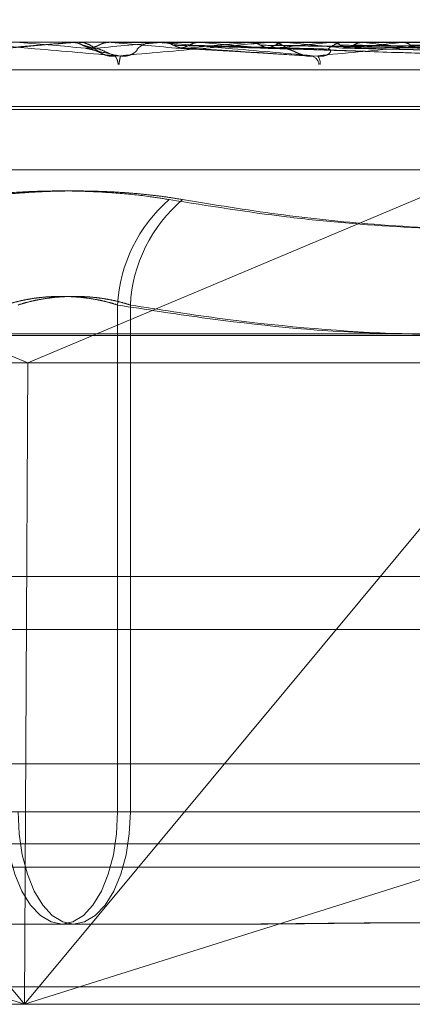
# Model space of a CAD drawing. Units: inches. Extents: x 0 to 23.4, y 0 to 16.5.
# Drawn here: x 5.7 to 5.7, y 2.8 to 2.8 of the extents above; entities that cross this region are included whole.
import ezdxf

# ---------------------------------------------------------------- set-up
doc = ezdxf.new("R2010")
doc.units = ezdxf.units.IN
doc.header["$MEASUREMENT"] = 0
doc.linetypes.add('HIDDEN', pattern=[0.07500000000000001, 0.05, -0.025])

msp = doc.modelspace()

# ---------------------------------------------------------------- linework, layer by layer
at = {"color": 7, "linetype": 'HIDDEN', "lineweight": 0}
for p, q in [((5.6891021977, 2.8353895796), (5.722717414, 2.8213420669)), ((5.6891021977, 2.8353895796), (5.7225810517, 2.7950953477)), ((5.7225810517, 2.7950953477), (5.7560599057, 2.8353895796)), ((5.7560599057, 2.8353895796), (5.722717414, 2.8213420669)), ((5.6689037066, 2.8344654265), (5.7804522631, 2.8344654265)), ((5.7244492255, 2.8344616811), (5.7244920755, 2.8344644897)), ((5.7246053307, 2.8344616811), (5.7244492255, 2.8344616811)), ((5.7244920755, 2.8344644897), (5.7244920346, 2.8344654265)), ((5.7246911118, 2.8344654265), (5.7247975185, 2.8344654265)), ((5.7248387589, 2.8344645619), (5.7247975185, 2.8344654265)), ((5.7260841706, 2.8344644897), (5.7260842113, 2.8344654265)), ((5.726126851, 2.8344616811), (5.7260841706, 2.8344644897)), ((5.7280608888, 2.8344616811), (5.726126851, 2.8344616811)), ((5.7279754383, 2.8344654265), (5.7278694182, 2.8344654265)), ((5.7281728458, 2.8344616811), (5.7282148727, 2.8344644897)), ((5.73248608, 2.8344616811), (5.7281728458, 2.8344616811)), ((5.7282148727, 2.8344644897), (5.7282148326, 2.8344654265)), ((5.7298050303, 2.8344616811), (5.7297638435, 2.8344644897)), ((5.7317583793, 2.8344616811), (5.7317980642, 2.8344644897)), ((5.7400728511, 2.8344616811), (5.7317583793, 2.8344616811)), ((5.7325701956, 2.8344654265), (5.73267449, 2.8344654265)), ((5.7343769871, 2.8344616811), (5.7326838563, 2.8344616811)), ((5.7332861315, 2.8344616811), (5.733247927, 2.8344644897)), ((5.7343769871, 2.8344616811), (5.7332861315, 2.8344616811)), ((5.7350762357, 2.8344616811), (5.7351121442, 2.8344644897)), ((5.7470914384, 2.8344616811), (5.7350762357, 2.8344616811)), ((5.7357655614, 2.8344654265), (5.7356631828, 2.8344654265)), ((5.7364443386, 2.8344616811), (5.7364104971, 2.8344644897)), ((5.7380064988, 2.8344616811), (5.7380373332, 2.8344644897)), ((5.7251649948, 2.8342625549), (5.7257991082, 2.8339787144)), ((5.7290783977, 2.834226341), (5.734260095, 2.8338914033)), ((5.7326345023, 2.8342250798), (5.7420465566, 2.8338898394)), ((5.7357983822, 2.8342309231), (5.748924838, 2.833910001)), ((5.7879471691, 2.8333422401), (5.6599976397, 2.8333422401)), ((5.7685492398, 2.8318407546), (5.6801186605, 2.8318407546)), ((5.7685858176, 2.8317100657), (5.6801552383, 2.8317100657)), ((5.7666416241, 2.8292436809), (5.682062854, 2.8292436809)), ((5.7263891487, 2.8029693635), (5.7263891487, 2.8237117855)), ((5.7269083894, 2.8237117855), (5.7269083894, 2.8029693635)), ((5.7874996026, 2.8224652533), (5.6595500732, 2.8224652533)), ((5.6603980457, 2.8213420669), (5.7865994859, 2.8213420669)), ((5.7225810517, 2.7950953477), (5.722717414, 2.8213420669)), ((3.4201426911, 2.8125985965), (8.0492093578, 2.8125985965)), ((5.7225810517, 2.7950953477), (5.6717293157, 2.8111510968)), ((5.7734327877, 2.8111510968), (5.7225810517, 2.7950953477)), ((5.7245153339, 2.8049378674), (5.7013863598, 2.8049378674)), ((5.7473181183, 2.8049378674), (5.7245153339, 2.8049378674)), ((5.7217960887, 2.8029693635), (5.7263891487, 2.8029693635)), ((5.7269083894, 2.8029693635), (5.7223153294, 2.8029693635)), ((5.7547193461, 2.8029693635), (5.7263891487, 2.8029693635)), ((5.7269083894, 2.8029693635), (5.7550072153, 2.8029693635)), ((5.6981935003, 2.8016570275), (5.7505388363, 2.8016570275)), ((5.6596543618, 2.8007112795), (5.7876038912, 2.8007112795)), ((5.7245836106, 2.7983761876), (5.7179880279, 2.7983761876)), ((5.7311253274, 2.7983761876), (5.7245836106, 2.7983761876)), ((3.4201426911, 2.7979819298), (8.0492093578, 2.7979819298)), ((8.0492093578, 2.7958152631), (3.4201426911, 2.7958152631)), ((5.7874735304, 2.7950953477), (5.6595240011, 2.7950953477))]:
    msp.add_line(p, q, dxfattribs=at)
at = {"color": 7, "linetype": 'Continuous', "lineweight": 15}
for p, q in [((8.2053785498, 2.8225390485), (3.2558259283, 2.8225390485)), ((8.0492093578, 2.8125985965), (3.4201426911, 2.8125985965)), ((3.4201426911, 2.8104319298), (8.0492093578, 2.8104319298)), ((8.0492093578, 2.7958152631), (3.4201426911, 2.7958152631))]:
    msp.add_line(p, q, dxfattribs=at)
at = {"color": 7, "linetype": 'HIDDEN', "lineweight": 0, "flags": 128}
for points in [[(5.7217807872, 2.8342283344), (5.7221127402, 2.8342573502), (5.7224453447, 2.8342864266), (5.722778504, 2.834315555), (5.7231121212, 2.834344727), (5.7234460991, 2.8343739341), (5.7237803406, 2.8344031678), (5.7241147485, 2.8344324197), (5.7244492255, 2.8344616811)], [(5.7217960887, 2.8029693635), (5.7218407587, 2.8020732793), (5.7219730519, 2.8012116312), (5.7221878846, 2.8004175317), (5.7224770006, 2.7997214977), (5.7228292896, 2.7991502773), (5.7232312132, 2.7987258223), (5.7236673257, 2.7984644442), (5.7241208675, 2.7983761876)], [(5.7245836106, 2.7983761876), (5.7241410909, 2.7984644442), (5.723715577, 2.7987258223), (5.7233234211, 2.7991502773), (5.7229796936, 2.7997214977), (5.7226976037, 2.8004175317), (5.722487992, 2.8012116312), (5.7223589138, 2.8020732793), (5.7223153294, 2.8029693635)], [(5.7263891487, 2.8029693635), (5.7263455643, 2.8020732793), (5.7262164861, 2.8012116312), (5.7260068744, 2.8004175317), (5.7257247845, 2.7997214977), (5.725381057, 2.7991502773), (5.7249889012, 2.7987258223), (5.7245633872, 2.7984644442), (5.7241208675, 2.7983761876)], [(5.7245836106, 2.7983761876), (5.7250371524, 2.7984644442), (5.7254732649, 2.7987258223), (5.7258751885, 2.7991502773), (5.7262274775, 2.7997214977), (5.7265165936, 2.8004175317), (5.7267314262, 2.8012116312), (5.7268637195, 2.8020732793), (5.7269083894, 2.8029693635)]]:
    msp.add_lwpolyline(points, dxfattribs=at)
at = {"color": 7, "linetype": 'HIDDEN', "lineweight": 0}
for centre, radius, start, end in [((5.9155494461, 5.0313454599), 2.205359612668674, 264.9750894869, 265.044785942), ((5.7246911118, 2.833481224), 0.0009842024985725, 90.0000001886, 95.0001257382), ((5.7247974857, 2.8334812902), 0.00098414293408, 45.8747367417, 66.9772030899), ((5.6284979469, 3.9522386758), 1.122212321811777, 274.9597836936, 275.0957262217), ((5.5101052551, 0.3752261567), 2.468705064311084, 84.9184541368, 84.9799691526), ((5.7278696819, 2.8334860459), 0.0009793805940021, 90.0154259966, 134.2375156149), ((5.7279754378, 2.8334887679), 0.0009766586185883, 84.9805881782, 89.9999705273), ((5.6836557761, 3.3442061158), 0.5120090322759264, 275.1053355207, 275.3908164063), ((5.6680247276, 2.1556185782), 0.6816485634991124, 84.587842561, 84.7999380012), ((5.7325701981, 2.8335189413), 0.0009464852231947, 90.0001536629, 95.0988441147), ((5.7326727911, 2.8335120046), 0.0009534234031474, 45.1319064734, 89.8979106554), ((5.7064537205, 3.1092643635), 0.2762892734688269, 275.4593105768, 275.9462928962), ((5.7024183738, 2.519617858), 0.3163533647944631, 83.982920139, 84.4005315607), ((5.7356661831, 2.8335347515), 0.0009306797899081, 90.1847091587, 135.4435732042), ((5.7203498713, 2.9803549603), 0.1469578354579739, 276.0967930137, 276.9006196132), ((5.7195699311, 2.6817492346), 0.1536419114580335, 82.9463851295, 83.6945154569), ((5.7258319919, 2.833544512), 0.000575768009547, 1.4922359523, 37.5581438636), ((5.7285126426, 2.833426941), 0.0020660571512412, 166.8924507366, 176.3211927968), ((5.7341923702, 2.8334983808), 0.0004340878206828, 8.0948707886, 66.1761532585), ((5.7342533674, 2.8336292171), 0.0004167431908579, 350.3705087078, 39.7109901185), ((5.7325108796, 2.8233999378), 0.0061296686771772, 130.972901014, 177.0838107656), ((5.7329528509, 2.823406363), 0.0060521729763939, 130.2151005006, 177.1073435158)]:
    msp.add_arc(centre, radius, start, end, dxfattribs=at)
for points, knots in [([(5.718139158502407, 2.833895480696833), (5.719309750729347, 2.833997868733534), (5.721273749701205, 2.834169653573875), (5.723400039143159, 2.834355835291867), (5.72435797291641, 2.834439860282659), (5.724544045594641, 2.834456231381884), (5.724597486431326, 2.834460954801767), (5.724602922782873, 2.834461458155274), (5.72460533071254, 2.834461681106244)], [0, 0, 0, 0, 0.5273188798747522, 0.8847263069754182, 0.9590362595958364, 0.9800473728116995, 0.9911623590754757, 1, 1, 1, 1]), ([(5.72650041427207, 2.83389548069683), (5.725331614417987, 2.833997868733529), (5.723370622657661, 2.834169653573868), (5.721278468737361, 2.834355835291865), (5.720358341046353, 2.834439860282653), (5.720187226001975, 2.834456231381878), (5.720141381573699, 2.834460954801762), (5.720140214832426, 2.83446145815527), (5.720139698046324, 2.834461681106239)], [0, 0, 0, 0, 0.527318879871808, 0.8847263069743304, 0.9590362595953025, 0.9800473728101343, 0.9911623590737876, 1, 1, 1, 1]), ([(5.724582856156231, 2.834465426482134), (5.724582169931554, 2.834465426436219), (5.724577521105606, 2.834465426125165), (5.724557084145363, 2.834465409072239), (5.724534784982731, 2.83446532717645), (5.72451677018, 2.834465219215127), (5.724514048376714, 2.83446520290357)], [0, 0, 0, 0, 0.0294261414229357, 0.1993472610456022, 0.8790317447289896, 1, 1, 1, 1]), ([(5.724514048376714, 2.83446520290357), (5.724617883216306, 2.834454579728586), (5.724775531196125, 2.83443845101801), (5.724916604735502, 2.834368766783273), (5.72496476019024, 2.834344980068722)], [0, 0, 0, 0, 0.6586499853103281, 1, 1, 1, 1]), ([(5.725611235466731, 2.834090525734853), (5.725590009132263, 2.834105092322329), (5.725530686999915, 2.834145802178825), (5.725494358324378, 2.834181183355037), (5.725460370134315, 2.834210386109607), (5.725432366571647, 2.83423429990291), (5.725395062263415, 2.834264307308298), (5.72529601173, 2.834335820977276), (5.725121503805493, 2.834417021738897), (5.724933279749778, 2.834473337089049), (5.724824916436583, 2.834457363713293), (5.724799028810889, 2.83445354772834)], [0, 0, 0, 0, 0.1150183218481222, 0.3214465560095648, 0.4360212581351597, 0.4859562658705883, 0.526567463113451, 0.5870199340278175, 0.7630161480054943, 0.943385366550377, 1, 1, 1, 1]), ([(5.72496476019024, 2.834344980068722), (5.725000646862759, 2.834327119024107), (5.725135044811445, 2.834260228237379), (5.725328044231416, 2.83421926534297), (5.725479171630792, 2.834226387659078), (5.72552048001349, 2.834228334436173)], [0, 0, 0, 0, 0.2093091832070677, 0.7838766564434264, 1, 1, 1, 1]), ([(5.72496476019024, 2.834344980068722), (5.724981455314801, 2.834340417504127), (5.725064930956096, 2.834317604676095), (5.725243402521023, 2.834265739448439), (5.725392330665583, 2.834217182902293), (5.725482674963765, 2.834187727038886)], [0, 0, 0, 0, 0.0895371415797636, 0.4476858070863465, 1, 1, 1, 1]), ([(5.725612797416394, 2.834344980068728), (5.725576935001063, 2.834327119024112), (5.725442627897141, 2.834260228237386), (5.725249641926398, 2.834219265342975), (5.725098380834784, 2.834226387659084), (5.725057035909338, 2.834228334436179)], [0, 0, 0, 0, 0.2093091832089892, 0.7838766564324076, 1, 1, 1, 1]), ([(5.726062532484351, 2.834465202903575), (5.726011691217293, 2.834461724521784), (5.725908716733405, 2.834454679367512), (5.725756074088475, 2.834414502798902), (5.725660877882444, 2.834368310351455), (5.725612797416394, 2.834344980068728)], [0, 0, 0, 0, 0.3255400288638119, 0.6593524984282345, 1, 1, 1, 1]), ([(5.726062532484351, 2.834465202903575), (5.726118341148627, 2.834465241560709), (5.726303584159944, 2.834465369873471), (5.726488188474234, 2.83446540302531), (5.726617176546233, 2.834465426189405)], [0, 0, 0, 0, 0.3012727113394498, 1, 1, 1, 1]), ([(5.726288423417571, 2.833895480696835), (5.727444846066335, 2.833997868733536), (5.729385071570092, 2.834169653573877), (5.731424143098841, 2.834355835291865), (5.732298131888763, 2.834439860282656), (5.732452739654946, 2.834456231381879), (5.732490572500554, 2.834460954801764), (5.732487459065379, 2.834461458155272), (5.732486080027829, 2.834461681106241)], [0, 0, 0, 0, 0.5273188798745705, 0.884726306976665, 0.9590362595973767, 0.980047372812278, 0.9911623590755669, 1, 1, 1, 1]), ([(5.73457395836022, 2.833895480696832), (5.733412174824894, 2.833997868733532), (5.731462954920306, 2.834169653573873), (5.729321785963244, 2.834355835291863), (5.728334721304245, 2.834439860282652), (5.728135376095215, 2.834456231381878), (5.728074822818559, 2.834460954801762), (5.728065166089192, 2.834461458155269), (5.728060888822552, 2.834461681106238)], [0, 0, 0, 0, 0.5273188798741717, 0.884726306975901, 0.9590362595966238, 0.9800473728114067, 0.9911623590755237, 1, 1, 1, 1]), ([(5.728236916949915, 2.83446520290357), (5.72836756295381, 2.834465241560704), (5.728801209941931, 2.834465369873466), (5.729235485093445, 2.83446540302531), (5.729538924992574, 2.834465426189408)], [0, 0, 0, 0, 0.301272711386056, 1, 1, 1, 1]), ([(5.728236916949915, 2.83446520290357), (5.72833856894793, 2.834454579728584), (5.72849290281309, 2.834438451018004), (5.728630422782194, 2.834368766783274), (5.728677365225672, 2.834344980068723)], [0, 0, 0, 0, 0.6586499852803724, 1, 1, 1, 1]), ([(5.728677365225672, 2.834344980068724), (5.728712328150307, 2.834327119024107), (5.728843266602419, 2.83426022823738), (5.729031065129776, 2.834219265342971), (5.729177832850579, 2.834226387659079), (5.729217949581257, 2.834228334436174)], [0, 0, 0, 0, 0.2093091832070441, 0.783876656439113, 1, 1, 1, 1]), ([(5.728677365225672, 2.834344980068723), (5.728817896051781, 2.834340417504128), (5.729520550337993, 2.834317604676099), (5.731082268824706, 2.834265739448441), (5.732490894608792, 2.834217182902291), (5.733345409437002, 2.834187727038882)], [0, 0, 0, 0, 0.0895371415803984, 0.4476858070868293, 1, 1, 1, 1]), ([(5.729307849423497, 2.834344980068729), (5.729273006688407, 2.834327119024113), (5.729142518354047, 2.834260228237386), (5.728954786464926, 2.834219265342977), (5.728807356325666, 2.834226387659085), (5.728767058532949, 2.83422833443618)], [0, 0, 0, 0, 0.2093091832060109, 0.7838766564375661, 1, 1, 1, 1]), ([(5.729743458119212, 2.834465202903576), (5.729694328044865, 2.834461724521784), (5.72959481943027, 2.834454679367514), (5.729446954224961, 2.834414502798901), (5.72935452990251, 2.834368310351456), (5.729307849423497, 2.834344980068729)], [0, 0, 0, 0, 0.3255400288598884, 0.659352498417274, 1, 1, 1, 1]), ([(5.729307849423497, 2.834344980068729), (5.729476630137234, 2.834340417504134), (5.730320533892889, 2.8343176046761), (5.732213290472117, 2.834265739448436), (5.733949674923535, 2.83421718290229), (5.735003018031387, 2.834187727038883)], [0, 0, 0, 0, 0.0895371415803331, 0.4476858070869376, 1, 1, 1, 1]), ([(5.729743458119212, 2.834465202903576), (5.729921988884295, 2.834465241560709), (5.730514577453722, 2.834465369873471), (5.73110654917141, 2.834465403025312), (5.731520175964611, 2.834465426189408)], [0, 0, 0, 0, 0.3012727114477691, 1, 1, 1, 1]), ([(5.731819383142876, 2.834465202903571), (5.732069362498805, 2.834465241560704), (5.732899106934703, 2.834465369873465), (5.733729444013909, 2.834465403025308), (5.73430962318993, 2.834465426189406)], [0, 0, 0, 0, 0.3012727113490988, 1, 1, 1, 1]), ([(5.731819383142876, 2.834465202903571), (5.731915178331266, 2.834454579728584), (5.732060620053777, 2.834438451018003), (5.732189616122626, 2.834368766783275), (5.732233648932628, 2.834344980068724)], [0, 0, 0, 0, 0.6586499852761211, 1, 1, 1, 1]), ([(5.732233648932624, 2.834344980068724), (5.732266424458185, 2.834327119024108), (5.732389170956909, 2.834260228237384), (5.73256498106357, 2.834219265342971), (5.732702084537967, 2.83422638765908), (5.732739559693454, 2.834228334436175)], [0, 0, 0, 0, 0.2093091832163499, 0.7838766564409227, 1, 1, 1, 1]), ([(5.732233648932628, 2.834344980068724), (5.732492936310082, 2.834340417504129), (5.733789373484576, 2.834317604676099), (5.736677894317914, 2.834265739448436), (5.739295306335557, 2.83421718290229), (5.740883107301492, 2.834187727038884)], [0, 0, 0, 0, 0.0895371415804417, 0.4476858070866936, 1, 1, 1, 1]), ([(5.732823792760505, 2.834344980068733), (5.732791229012888, 2.834327119024117), (5.732669275636483, 2.834260228237388), (5.732493582948573, 2.834219265342981), (5.732355312271023, 2.834226387659089), (5.732317518078257, 2.834228334436184)], [0, 0, 0, 0, 0.2093091832003004, 0.7838766564334563, 1, 1, 1, 1]), ([(5.73322953105074, 2.83446520290358), (5.733136497064343, 2.834454579728594), (5.732995247556293, 2.834438451018014), (5.732867424994015, 2.834368766783284), (5.7328237927605, 2.834344980068733)], [0, 0, 0, 0, 0.6586499852776788, 1, 1, 1, 1]), ([(5.7328237927605, 2.834344980068733), (5.733109522508562, 2.834340417504137), (5.734538171565386, 2.834317604676105), (5.737736549628742, 2.834265739448443), (5.740660749279165, 2.834217182902295), (5.74243465686354, 2.834187727038886)], [0, 0, 0, 0, 0.0895371415803932, 0.4476858070865257, 1, 1, 1, 1]), ([(5.73322953105074, 2.83446520290358), (5.733524331349627, 2.834465241560714), (5.734502847782317, 2.834465369873477), (5.735480791503171, 2.834465403025318), (5.736164107467587, 2.834465426189415)], [0, 0, 0, 0, 0.3012727114622515, 1, 1, 1, 1]), ([(5.734367709585523, 2.833895480696834), (5.735468166528547, 2.833997868733534), (5.73731449375927, 2.834169653573875), (5.739192650017086, 2.834355835291864), (5.739951105591589, 2.834439860282657), (5.740068660518277, 2.834456231381881), (5.740089517995177, 2.834460954801765), (5.740077967300939, 2.834461458155273), (5.740072851138184, 2.834461681106242)], [0, 0, 0, 0, 0.5273188798737155, 0.8847263069754912, 0.9590362595950878, 0.9800473728103559, 0.9911623590739066, 1, 1, 1, 1]), ([(5.73513196729338, 2.834465202903571), (5.735492245096102, 2.834465241560705), (5.736688097854059, 2.834465369873467), (5.737884486315596, 2.834465403025309), (5.738720435581541, 2.834465426189405)], [0, 0, 0, 0, 0.3012727113138471, 1, 1, 1, 1]), ([(5.73513196729338, 2.834465202903571), (5.735218443384441, 2.834454579728584), (5.735349736321499, 2.834438451018003), (5.735465546236076, 2.834368766783275), (5.735505077952123, 2.834344980068724)], [0, 0, 0, 0, 0.6586499852719538, 1, 1, 1, 1]), ([(5.735505077952125, 2.834344980068724), (5.735534481485715, 2.834327119024108), (5.735644599652758, 2.834260228237374), (5.735802067103423, 2.834219265342973), (5.735924551054624, 2.83422638765908), (5.735958030185157, 2.834228334436174)], [0, 0, 0, 0, 0.2093091831858163, 0.7838766564323875, 1, 1, 1, 1]), ([(5.735505077952125, 2.834344980068724), (5.735873750559533, 2.834340417504129), (5.737717114004984, 2.834317604676098), (5.741828038516068, 2.834265739448437), (5.745559636677354, 2.834217182902292), (5.747823336517128, 2.834187727038885)], [0, 0, 0, 0, 0.0895371415795669, 0.4476858070866503, 1, 1, 1, 1]), ([(5.736033552074499, 2.834344980068734), (5.736004444253034, 2.834327119024118), (5.73589543354735, 2.834260228237389), (5.735738130052178, 2.834219265342982), (5.735614016298884, 2.83422638765909), (5.735580091686665, 2.834228334436184)], [0, 0, 0, 0, 0.2093091832023299, 0.7838766564368491, 0.9999999999999999, 0.9999999999999999, 0.9999999999999999, 0.9999999999999999]), ([(5.736394755520313, 2.834465202903581), (5.736312134981516, 2.834454579728595), (5.736186695763962, 2.834438451018016), (5.736072524453132, 2.834368766783285), (5.736033552074499, 2.834344980068734)], [0, 0, 0, 0, 0.6586499852866607, 1, 1, 1, 1]), ([(5.736033552074499, 2.834344980068734), (5.736425903839332, 2.834340417504138), (5.73838766309813, 2.834317604676106), (5.742776064929067, 2.834265739448441), (5.746782391584214, 2.834217182902298), (5.749212750003147, 2.834187727038892)], [0, 0, 0, 0, 0.0895371415804133, 0.4476858070869649, 1, 1, 1, 1]), ([(5.736394755520313, 2.834465202903581), (5.736795170502105, 2.834465241560714), (5.738124248664874, 2.834465369873476), (5.739452818955031, 2.834465403025318), (5.740381127271554, 2.834465426189415)], [0, 0, 0, 0, 0.3012727114240515, 1, 1, 1, 1]), ([(5.738054943979363, 2.834465202903572), (5.738512498850397, 2.834465241560705), (5.740031238695742, 2.834465369873465), (5.741550437943186, 2.834465403025307), (5.742611943914278, 2.834465426189404)], [0, 0, 0, 0, 0.3012727113449499, 1, 1, 1, 1]), ([(5.738054943979363, 2.834465202903572), (5.738128975501858, 2.834454579728586), (5.738241374384647, 2.834438451018006), (5.738339812472888, 2.834368766783277), (5.738373414315758, 2.834344980068726)], [0, 0, 0, 0, 0.6586499852788846, 1, 1, 1, 1]), ([(5.738373414315764, 2.834344980068726), (5.738398383137077, 2.83432711902411), (5.738491893014984, 2.834260228237384), (5.738625326525693, 2.834219265342975), (5.738728764064581, 2.834226387659081), (5.73875703714716, 2.834228334436176)], [0, 0, 0, 0, 0.2093091832020176, 0.7838766564146303, 1, 1, 1, 1]), ([(5.738373414315758, 2.834344980068726), (5.73883814736453, 2.834340417504129), (5.741161813123195, 2.834317604676092), (5.746346561789272, 2.834265739448433), (5.751057476414075, 2.83421718290229), (5.753915259117476, 2.834187727038883)], [0, 0, 0, 0, 0.089537141580358, 0.4476858070867378, 1, 1, 1, 1]), ([(5.725057035909338, 2.834228334436179), (5.725094613567157, 2.834219211586205), (5.725282502117405, 2.83417359727293), (5.725748411337619, 2.834063961409899), (5.726209801049717, 2.833960590446654), (5.72650041427207, 2.83389548069683)], [0, 0, 0, 0, 0.0846963374236962, 0.4234822757476538, 1, 1, 1, 1]), ([(5.725482674963815, 2.834187727038848), (5.725500353286765, 2.834171275953642), (5.725524422934583, 2.834148877232437), (5.725683707415432, 2.834035623859851), (5.725827301187424, 2.833961270516565), (5.726002632928825, 2.833908230263733), (5.726156751928331, 2.833888256725357), (5.726251206077177, 2.833893438819682), (5.726288423417572, 2.833895480696834)], [0, 0, 0, 0, 0.4235571565754823, 0.5766877106314091, 0.7311347586909827, 0.8323151788289739, 0.9339279095204253, 1, 1, 1, 1]), ([(5.72552048001349, 2.834228334436173), (5.725545336849547, 2.834219211586199), (5.725669621202579, 2.83417359727293), (5.725940845687449, 2.834063961409911), (5.726154101223414, 2.833960590446662), (5.726288423417571, 2.833895480696835)], [0, 0, 0, 0, 0.0846963374237261, 0.4234822757479054, 1, 1, 1, 1]), ([(5.72718643229697, 2.834187727038842), (5.72719194940982, 2.834171275953636), (5.727199461149687, 2.834148877232431), (5.72707620422474, 2.834035623859844), (5.726949853384491, 2.833961270516558), (5.726784310776695, 2.833908230263727), (5.726633436188555, 2.833888256725353), (5.726538013314771, 2.833893438819677), (5.726500414272079, 2.833895480696829)], [0, 0, 0, 0, 0.4235571565753536, 0.5766877106310446, 0.7311347586910255, 0.8323151788302009, 0.9339279095252567, 1, 1, 1, 1]), ([(5.728767058532949, 2.83422833443618), (5.728927921916693, 2.834219211586206), (5.729732239953398, 2.834173597272936), (5.731653121159741, 2.834063961409904), (5.733445194266476, 2.833960590446657), (5.73457395836022, 2.833895480696832)], [0, 0, 0, 0, 0.0846963374234171, 0.4234822757476258, 0.9999999999999999, 0.9999999999999999, 0.9999999999999999, 0.9999999999999999]), ([(5.729217949581257, 2.834228334436174), (5.729366436705154, 2.834219211586201), (5.730108873356605, 2.83417359727293), (5.73184034314603, 2.834063961409911), (5.733391003150751, 2.83396059044666), (5.734367709585523, 2.833895480696834)], [0, 0, 0, 0, 0.0846963374234333, 0.4234822757478445, 0.9999999999999999, 0.9999999999999999, 0.9999999999999999, 0.9999999999999999]), ([(5.732317518078257, 2.834228334436184), (5.732595853166119, 2.83421921158621), (5.733987530539828, 2.834173597272939), (5.737293958080634, 2.834063961409911), (5.740351944390742, 2.833960590446664), (5.742278062880573, 2.833895480696837)], [0, 0, 0, 0, 0.0846963374233184, 0.4234822757474936, 1, 1, 1, 1]), ([(5.732739559693454, 2.834228334436174), (5.733006310393652, 2.834219211586201), (5.734340065748522, 2.834173597272932), (5.737469201013051, 2.834063961409903), (5.740301220593738, 2.833960590446659), (5.742085010553781, 2.833895480696835)], [0, 0, 0, 0, 0.0846963374237588, 0.4234822757477205, 1, 1, 1, 1]), ([(5.733345409437047, 2.834187727038843), (5.733408789727109, 2.834171275953639), (5.733495084183025, 2.834148877232435), (5.733721783053369, 2.834035623859849), (5.73389581708855, 2.833961270516559), (5.73408588933072, 2.833908230263732), (5.734242293234384, 2.833888256725356), (5.734332260278638, 2.83389343881968), (5.734367709585535, 2.833895480696832)], [0, 0, 0, 0, 0.423557156583626, 0.5766877106368231, 0.731134758693825, 0.8323151788369987, 0.9339279095284777, 1, 1, 1, 1]), ([(5.735003018031342, 2.834187727038845), (5.735054566515313, 2.83417127595364), (5.73512475155822, 2.834148877232435), (5.73507656206661, 2.834035623859848), (5.734987963330957, 2.833961270516561), (5.73484639430016, 2.83390823026373), (5.734706065809933, 2.833888256725354), (5.734611298926154, 2.833893438819679), (5.73457395836023, 2.833895480696831)], [0, 0, 0, 0, 0.4235571565751453, 0.5766877106325444, 0.7311347586925531, 0.8323151788298433, 0.933927909522588, 1, 1, 1, 1]), ([(5.735580091686665, 2.834228334436184), (5.735965838723371, 2.834219211586211), (5.737894576587791, 2.83417359727294), (5.742467047556982, 2.834063961409912), (5.746680423477692, 2.833960590446667), (5.749334281422923, 2.833895480696843)], [0, 0, 0, 0, 0.0846963374238461, 0.4234822757477779, 0.9999999999999999, 0.9999999999999999, 0.9999999999999999, 0.9999999999999999]), ([(5.735958030185157, 2.834228334436174), (5.736333403396338, 2.834219211586201), (5.738210272061049, 2.834173597272932), (5.742623977699318, 2.834063961409906), (5.746635000289578, 2.83396059044666), (5.749161402958121, 2.833895480696835)], [0, 0, 0, 0, 0.0846963374235016, 0.423482275747931, 1, 1, 1, 1]), ([(5.719659266931319, 2.828027958992104), (5.720063236999992, 2.828091428843995), (5.720882654044771, 2.828220171744775), (5.722231242110387, 2.828335131143897), (5.72363880438587, 2.828389749214236), (5.725044828580708, 2.828376663494514), (5.72642752148484, 2.828297357671458), (5.727577008239559, 2.828176364669852), (5.728238670000893, 2.82806900563968), (5.728491643570893, 2.828027958992101)], [0, 0, 0, 0, 0.1495103293176641, 0.3032682906824836, 0.4528101939431619, 0.6068134906946127, 0.7543444163142532, 0.9060783414924739, 1, 1, 1, 1]), ([(5.729045211197072, 2.828027958992106), (5.728846816551563, 2.828060953376767), (5.728448697921189, 2.828127163224301), (5.7278118349606, 2.82820873636051), (5.727146495405631, 2.828276667155806), (5.726463178872439, 2.8283279244496), (5.725771162843762, 2.828362665632138), (5.725071929959584, 2.828381129469594), (5.724360413017925, 2.828383076959034), (5.723655254799901, 2.828368108500404), (5.722965227807092, 2.828337067939419), (5.722291638223084, 2.828290649315207), (5.721626162070529, 2.828228020429774), (5.721059475547273, 2.82815903430949), (5.720588960881064, 2.828091273284538), (5.720338319652567, 2.828049082214562), (5.720212834557502, 2.828027958992104)], [0, 0, 0, 0, 0.0745056836105501, 0.1495105910651956, 0.2261142144315696, 0.303281172643023, 0.377791008025754, 0.4528306566768548, 0.5295494747472691, 0.6068507660227555, 0.6803644045379914, 0.7543848792995487, 0.829986529335651, 0.9061260432641239, 0.9530014177808236, 1, 1, 1, 1]), ([(5.755730888413476, 2.828027958992114), (5.75506654461941, 2.827918204424317), (5.753072811460397, 2.827588824782139), (5.750405041283909, 2.827250963808848), (5.747599294356303, 2.826995293320167), (5.74451983380082, 2.826804689779523), (5.740499590151816, 2.826754262780721), (5.736490093887834, 2.826980445188382), (5.732482709900718, 2.827388735007265), (5.730088464400038, 2.827772206246063), (5.728491643570893, 2.828027958992101)], [0, 0, 0, 0, 0.0730507502164687, 0.2192294175069662, 0.2923734481038207, 0.38026139311746, 0.5563156917698269, 0.7327981280499334, 0.8217920782998389, 1, 1, 1, 1]), ([(5.729045211197072, 2.828027958992106), (5.730342490490212, 2.827815781176608), (5.73293911546453, 2.827391087575443), (5.737129681056899, 2.826955960728283), (5.741617373540405, 2.826742345192572), (5.746411446924121, 2.826851331498155), (5.751236642849499, 2.827264006309644), (5.754452073238907, 2.827773075276937), (5.756061994283344, 2.828027958992104)], [0, 0, 0, 0, 0.1460701271535499, 0.2923729239914607, 0.4678607677316473, 0.643941742523158, 0.8217266081560635, 1, 1, 1, 1]), ([(5.721796088682738, 2.823711785537047), (5.721897260794469, 2.82374412259467), (5.722100311374296, 2.823809022478522), (5.72241554188591, 2.823887129438394), (5.722733722817781, 2.823951067340684), (5.723054902610039, 2.824000610380286), (5.723387154178344, 2.824037155831792), (5.723727545027656, 2.824059710442635), (5.724072191265619, 2.824067762204917), (5.724420443688111, 2.824061029591608), (5.724770839981677, 2.824039000211868), (5.725115197958379, 2.824001830076524), (5.725449338609877, 2.823950568752014), (5.725772365607238, 2.823885576406341), (5.726088403581998, 2.823807240784215), (5.726288674286592, 2.823743675699414), (5.726389148710667, 2.823711785537049)], [0, 0, 0, 0, 0.0739556989652055, 0.1484277366505544, 0.2166699674622314, 0.2853546056213653, 0.3554675182660558, 0.4260885120435007, 0.4965450403645654, 0.5675291358541983, 0.6401755400262998, 0.7133918400612215, 0.7838036490671155, 0.8547072621182746, 0.9271076406784259, 1, 1, 1, 1]), ([(5.72690838944565, 2.823711785537053), (5.72680721733392, 2.823744122594676), (5.726604166754091, 2.823809022478526), (5.726288936242486, 2.8238871294384), (5.725970755310608, 2.823951067340691), (5.725649575518354, 2.824000610380287), (5.72531732395005, 2.824037155831797), (5.724976933100739, 2.82405971044264), (5.724632286862772, 2.824067762204923), (5.724284034440275, 2.824061029591611), (5.72393363814671, 2.824039000211874), (5.723589280170001, 2.824001830076529), (5.723255139518512, 2.823950568752019), (5.722932112521145, 2.823885576406347), (5.722616074546395, 2.82380724078422), (5.722415803841799, 2.823743675699417), (5.722315329417726, 2.823711785537051)], [0, 0, 0, 0, 0.0739556989651868, 0.1484277366506284, 0.2166699674618894, 0.2853546056211525, 0.3554675182642659, 0.4260885120424314, 0.4965450403647279, 0.5675291358535157, 0.6401755400286875, 0.7133918400619472, 0.7838036490677396, 0.8547072621190483, 0.9271076406793995, 1, 1, 1, 1]), ([(5.726389148710667, 2.823711785537049), (5.727541991497509, 2.823532583389877), (5.730961729788388, 2.823001006620272), (5.73580492129831, 2.822510466871055), (5.73949543986436, 2.822531179242976), (5.740897584810924, 2.822539048529391)], [0, 0, 0, 0, 0.2397399008854561, 0.7111530976014394, 1, 1, 1, 1]), ([(5.755007215286192, 2.823711785537047), (5.753859033186667, 2.823530345882073), (5.75040822182479, 2.82298503689046), (5.744587448842244, 2.822459029955857), (5.737532279607129, 2.822447017223459), (5.731625109530964, 2.822967813024161), (5.728089621640269, 2.823525468717687), (5.72690838944565, 2.823711785537053)], [0, 0, 0, 0, 0.1232750349474875, 0.3704977558947452, 0.6204248052910728, 0.8731811692953275, 1, 1, 1, 1]), ([(5.745855482202623, 2.798376187637002), (5.745835436154422, 2.798376191369619), (5.745389578589537, 2.798376274389252), (5.744506186124779, 2.79838186319452), (5.743180581612805, 2.798397190701103), (5.741823854015998, 2.798413660236352), (5.740313953470476, 2.798427698205122), (5.738772520850712, 2.798433373522596), (5.73720195160958, 2.798428955295631), (5.735736931585254, 2.798417714840059), (5.734247417389131, 2.798401827938762), (5.732600810228527, 2.798384162203669), (5.731417451557421, 2.798376296600027), (5.730740593003132, 2.798376191389723), (5.730716450247098, 2.798376187636994)], [0, 0, 0, 0, 0.0044167420358444, 0.0982357135520863, 0.1921423741893919, 0.2863092442108362, 0.3805649735118364, 0.4999999541270031, 0.5938191100077549, 0.6877289020554124, 0.7819071526310885, 0.8761736387943292, 0.9955832579640533, 1, 1, 1, 1]), ([(5.73112532744158, 2.798376187636995), (5.731149340793873, 2.798376191369611), (5.73168343782242, 2.798376274389247), (5.732721661526686, 2.798381863194514), (5.734225564271506, 2.798397190701092), (5.735710878829533, 2.798413660236347), (5.737306012367721, 2.798427698205114), (5.73886986399935, 2.798433373522589), (5.740400142934164, 2.798428955295629), (5.741777651211052, 2.798417714840049), (5.743129114982955, 2.798401827938759), (5.744570527739055, 2.798384162203665), (5.745565389370351, 2.798376296600021), (5.746120904971511, 2.798376191389718), (5.746140719565782, 2.798376187636989)], [0, 0, 0, 0, 0.0044167420358574, 0.0982357135518456, 0.1921423741890813, 0.2863092442108208, 0.3805649735111015, 0.4999999541266028, 0.5938191100074653, 0.6877289020554116, 0.7819071526310277, 0.8761736387941271, 0.9955832579637848, 1, 1, 1, 1])]:
    msp.add_open_spline(points, degree=3, knots=knots, dxfattribs=at)

doc.saveas('drawing.dxf')
